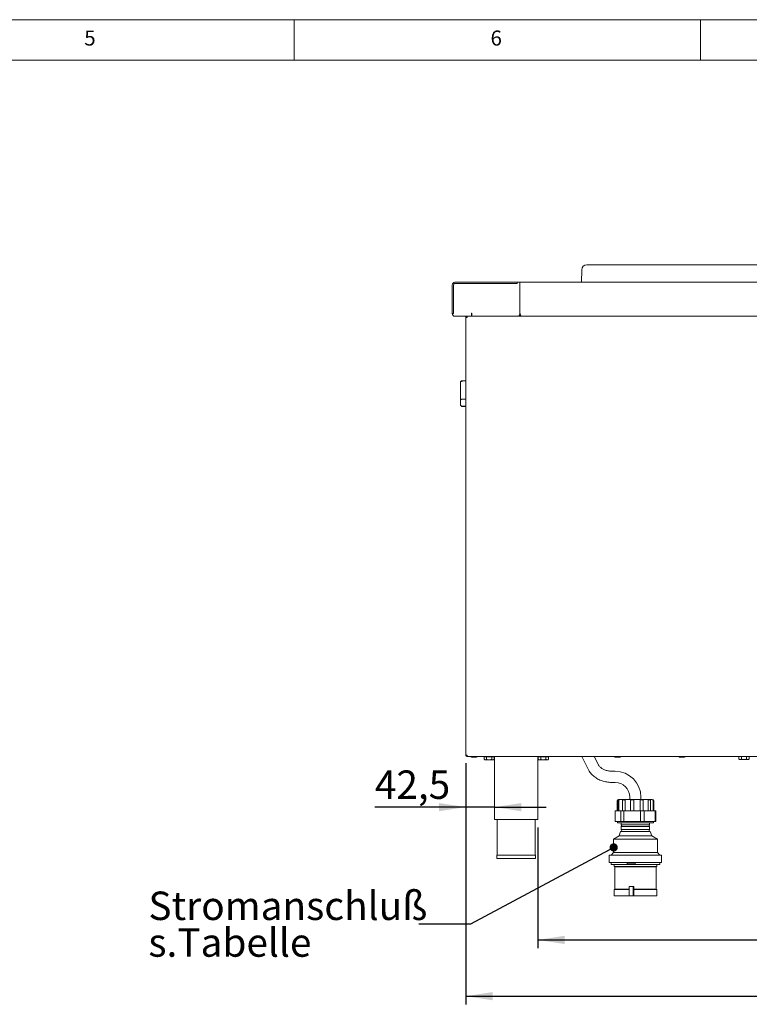
# Model space of a CAD drawing. Units: millimetres. Extents: x 5 to 415, y 5 to 292.
# Drawn here: x 226 to 316, y 171 to 292 of the extents above; entities that cross this region are included whole.
import ezdxf

# ---------------------------------------------------------------- set-up
doc = ezdxf.new("R2010")
doc.units = ezdxf.units.MM
doc.layers.add('BEMAßUNG', color=96, linetype='Continuous')
doc.styles.add('SLDTEXTSTYLE0', font='TXT', dxfattribs={"width": 0.75})
doc.dimstyles.new('SLDDIMSTYLE0', dxfattribs={"dimtxt": 3.5, "dimasz": 3.302, "dimexe": 0, "dimexo": 0.0625, "dimgap": 0.875, "dimtad": 1, "dimlfac": 12, "dimrnd": 1e-09, "dimzin": 12, "dimdsep": 46, "dimtxsty": 'SLDTEXTSTYLE0', "dimsah": 1, "dimcen": 0.09, "dimadec": 0, "dimazin": 3, "dimtfac": 1, "dimtofl": 0, "dimtmove": 0, "dimatfit": 3, "dimfxl": 0, "dimfrac": 2, "dimtolj": 1, "dimtzin": 12, "dimarcsym": 0})
doc.dimstyles.new('SLDDIMSTYLE3', dxfattribs={"dimtxt": 3.5, "dimasz": 3.302, "dimexe": 0, "dimexo": 0.0625, "dimgap": 0.875, "dimtad": 1, "dimdec": 0, "dimlfac": 12, "dimrnd": 1e-09, "dimzin": 12, "dimdsep": 46, "dimtxsty": 'SLDTEXTSTYLE0', "dimsah": 1, "dimcen": 0.09, "dimadec": 0, "dimazin": 3, "dimtfac": 1, "dimtdec": 0, "dimtofl": 0, "dimtmove": 0, "dimatfit": 3, "dimfxl": 0, "dimfrac": 2, "dimtolj": 1, "dimtzin": 12, "dimarcsym": 0})
doc.dimstyles.new('SLDDIMSTYLE5', dxfattribs={"dimtxt": 3.5, "dimasz": 3.302, "dimexe": 0, "dimexo": 0.0625, "dimgap": 0.875, "dimtad": 1, "dimdec": 1, "dimlfac": 12, "dimrnd": 1e-09, "dimzin": 12, "dimdsep": 46, "dimtxsty": 'SLDTEXTSTYLE0', "dimsah": 1, "dimcen": 0.09, "dimadec": 0, "dimazin": 3, "dimtfac": 1, "dimtdec": 1, "dimtmove": 0, "dimatfit": 0, "dimfxl": 0, "dimfrac": 2, "dimtolj": 1, "dimtzin": 12, "dimarcsym": 0})
doc.dimstyles.new('SLDDIMSTYLE7', dxfattribs={"dimtxt": 0.18, "dimasz": 1.016, "dimexe": 0, "dimexo": 0.0625, "dimgap": 0, "dimtad": 0, "dimtih": 1, "dimtoh": 1, "dimdec": 0, "dimrnd": 1e-09, "dimzin": 0, "dimdsep": 46, "dimtxsty": 'Standard', "dimblk1": 'DOT', "dimblk2": 'DOT', "dimsah": 1, "dimcen": 0.09, "dimadec": 0, "dimazin": 0, "dimtfac": 1.016, "dimtdec": 0, "dimtofl": 0, "dimtmove": 0, "dimatfit": 3, "dimldrblk": 'DOT', "dimfxl": 0, "dimfrac": 2, "dimtolj": 1, "dimtzin": 0, "dimarcsym": 0})

# ---------------------------------------------------------------- blocks, each defined once
blk = doc.blocks.new('_D_19')
at = {"layer": 'BEMAßUNG'}
for p, q in [((290, 192.6), (290, 177.77)), ((377.25, 192.6), (377.25, 177.77)), ((290, 178.77), (377.25, 178.77))]:
    blk.add_line(p, q, dxfattribs=at)
for points in [[(290, 178.77), (293.3, 178.26), (293.3, 179.28)], [(377.25, 178.77), (373.94, 179.28), (373.94, 178.26)]]:
    blk.add_solid(points, dxfattribs=at)
at = {"layer": 'BEMAßUNG', "insert": (327.22, 183.28), "char_height": 3.5, "attachment_point": 1, "style": 'SLDTEXTSTYLE0'}
blk.add_mtext('452', dxfattribs=at)
blk = doc.blocks.new('_D_21')
at = {"layer": 'BEMAßUNG'}
for p, q in [((281.12, 200.52), (281.12, 194.11)), ((281.12, 195.11), (269.93, 195.11)), ((284.66, 195.11), (281.12, 195.11)), ((284.66, 195.11), (291.01, 195.11))]:
    blk.add_line(p, q, dxfattribs=at)
for points in [[(281.12, 195.11), (277.82, 195.61), (277.82, 194.6)], [(284.66, 195.11), (287.96, 194.6), (287.96, 195.61)]]:
    blk.add_solid(points, dxfattribs=at)
at = {"layer": 'BEMAßUNG', "insert": (269.93, 199.62), "char_height": 3.5, "attachment_point": 1, "style": 'SLDTEXTSTYLE0'}
blk.add_mtext('42,5', dxfattribs=at)
blk = doc.blocks.new('_D_25')
at = {"layer": 'BEMAßUNG'}
for p, q in [((281.12, 200.52), (281.12, 170.84)), ((386.12, 200.52), (386.12, 170.84)), ((281.12, 171.84), (386.12, 171.84))]:
    blk.add_line(p, q, dxfattribs=at)
for points in [[(281.12, 171.84), (284.42, 171.34), (284.42, 172.35)], [(386.12, 171.84), (382.82, 172.35), (382.82, 171.34)]]:
    blk.add_solid(points, dxfattribs=at)
at = {"layer": 'BEMAßUNG', "insert": (327.77, 176.36), "char_height": 3.5, "attachment_point": 1, "style": 'SLDTEXTSTYLE0'}
blk.add_mtext('1260', dxfattribs=at)
blk = doc.blocks.new('SW_NOTE_2')
at = {"layer": 'BEMAßUNG', "color": 0, "char_height": 3.5, "attachment_point": 1, "style": 'SLDTEXTSTYLE0'}
for s, insert in [('Stromanschluß', (-33.28, 4.03)), ('s.Tabelle', (-33.28, -0.49))]:
    blk.add_mtext(s, dxfattribs=dict(at, insert=insert))
blk = doc.blocks.new('_DOT')
at = {"color": 0, "linetype": 'ByBlock', "lineweight": -2}
blk.add_line((-0.5, 0), (-1, 0), dxfattribs=at)
at = {"color": 0, "linetype": 'ByBlock', "const_width": 0.5}
blk.add_lwpolyline([(-0.25, 0, 1), (0.25, 0, 1)], format="xyb", close=True, dxfattribs=at)

msp = doc.modelspace()

# ---------------------------------------------------------------- linework, layer by layer
at = {"color": 7, "linetype": 'Continuous', "lineweight": 0}
for p, q in [((415, 292), (5, 292)), ((260, 287), (260, 292)), ((310, 292), (310, 287)), ((410, 287), (10, 287))]:
    msp.add_line(p, q, dxfattribs=at)
at = {"color": 7, "linetype": 'Continuous', "lineweight": 15}
for p, q in [((296.02529, 261.85374), (328.2988, 261.85374)), ((295.4004, 261.24061), (295.37091, 259.68707)), ((279.45371, 259.35374), (279.45371, 255.85246)), ((279.62038, 259.35413), (279.62038, 259.35374)), ((279.62038, 259.35374), (279.62038, 255.85246)), ((279.78704, 259.68707), (287.45371, 259.68707)), ((279.78704, 259.52041), (287.45371, 259.52041)), ((287.45371, 259.68746), (287.45371, 259.68707)), ((287.45371, 259.68746), (287.78704, 259.68746)), ((287.45371, 259.52041), (287.45371, 259.68707)), ((287.78704, 259.68707), (287.78704, 259.68746)), ((372.15067, 259.68707), (287.78704, 259.68707)), ((287.78704, 259.68707), (287.78704, 255.85374)), ((279.62038, 255.85246), (279.45371, 255.85246)), ((279.45371, 255.84413), (279.45371, 255.85246)), ((281.82871, 255.88579), (281.82871, 255.51079)), ((281.87038, 255.68707), (281.82871, 255.68707)), ((281.87038, 255.84413), (281.87038, 255.88579)), ((281.87038, 255.51079), (281.87038, 255.84413)), ((287.78704, 255.84413), (287.78704, 255.85374)), ((279.78704, 255.51079), (281.82871, 255.51079)), ((279.78704, 255.51041), (281.23677, 255.51041)), ((281.12038, 201.52041), (281.12038, 255.35374)), ((281.12038, 255.35374), (281.28704, 255.35374)), ((281.28704, 255.51079), (281.28704, 255.43707)), ((281.82871, 255.56207), (281.87038, 255.56207)), ((281.87038, 255.52041), (281.82871, 255.52041)), ((287.63704, 255.51079), (281.87038, 255.51079)), ((287.95371, 255.52041), (287.65725, 255.52041)), ((287.95371, 255.52041), (287.95371, 255.52045)), ((371.69196, 255.52041), (287.95371, 255.52041)), ((280.45371, 247.31169), (280.45371, 247.31207)), ((280.45371, 245.16456), (280.45371, 247.31169)), ((281.12038, 247.56207), (280.70371, 247.56207)), ((281.12038, 247.54167), (280.70371, 247.54167)), ((280.45371, 244.7672), (280.45371, 245.16456)), ((280.45371, 244.74112), (280.45371, 244.7672)), ((281.12038, 245.29844), (280.70371, 245.29844)), ((281.12038, 244.42723), (280.70371, 244.42723)), ((281.12038, 244.40053), (280.70371, 244.40053)), ((281.28704, 201.52041), (281.12038, 201.52041)), ((281.28704, 201.35374), (281.28704, 201.43707)), ((281.29507, 201.43707), (281.28704, 201.43707)), ((281.31061, 201.35374), (281.28704, 201.35374)), ((281.31061, 201.35374), (385.93014, 201.35374)), ((283.36991, 201.30374), (283.36991, 200.99587)), ((283.36991, 201.30374), (283.68265, 201.30374)), ((283.51204, 201.35374), (283.51204, 201.30374)), ((283.68265, 201.30374), (283.68265, 200.99587)), ((283.68265, 201.30374), (284.30811, 201.30374)), ((284.30811, 201.30374), (284.30811, 200.99587)), ((284.30811, 201.30374), (284.62084, 201.30374)), ((284.47871, 201.30374), (284.47871, 201.35374)), ((284.62084, 201.30374), (284.62084, 200.99587)), ((284.66204, 201.35374), (284.66204, 193.60374)), ((289.99538, 193.60374), (289.99538, 201.35374)), ((290.03658, 201.30374), (290.03658, 200.99587)), ((290.03658, 201.30374), (290.34931, 201.30374)), ((290.17871, 201.35374), (290.17871, 201.30374)), ((290.34931, 201.30374), (290.34931, 200.99587)), ((290.34931, 201.30374), (290.97478, 201.30374)), ((290.97478, 201.30374), (290.97478, 200.99587)), ((290.97478, 201.30374), (291.28751, 201.30374)), ((291.14538, 201.30374), (291.14538, 201.35374)), ((291.28751, 201.30374), (291.28751, 200.99587)), ((295.38429, 201.35374), (296.17764, 199.76706)), ((297.40747, 200.38197), (296.92159, 201.35374)), ((300.13253, 201.26207), (299.52489, 201.26207)), ((308.0492, 201.26207), (307.44155, 201.26207)), ((314.74491, 201.34541), (314.74491, 201.03754)), ((314.74491, 201.34541), (315.05765, 201.34541)), ((314.88704, 201.35374), (314.88704, 201.34541)), ((315.05765, 201.34541), (315.05765, 201.03754)), ((315.05765, 201.34541), (315.68311, 201.34541)), ((315.68311, 201.34541), (315.68311, 201.03754)), ((315.68311, 201.34541), (315.99584, 201.34541)), ((315.85371, 201.34541), (315.85371, 201.35374)), ((315.99584, 201.34541), (315.99584, 201.03754)), ((283.36991, 200.99587), (283.45371, 200.91207)), ((283.45371, 200.91207), (283.52628, 200.91207)), ((283.52628, 200.91207), (283.99538, 200.91207)), ((284.46447, 200.91207), (283.99538, 200.91207)), ((284.46447, 200.91207), (284.53704, 200.91207)), ((284.53704, 200.91207), (284.62084, 200.99587)), ((290.03658, 200.99587), (290.12038, 200.91207)), ((290.12038, 200.91207), (290.19295, 200.91207)), ((290.19295, 200.91207), (290.66204, 200.91207)), ((291.13114, 200.91207), (290.66204, 200.91207)), ((291.13114, 200.91207), (291.20371, 200.91207)), ((291.20371, 200.91207), (291.28751, 200.99587)), ((314.74491, 201.03754), (314.82871, 200.95374)), ((314.82871, 200.95374), (314.90128, 200.95374)), ((314.90128, 200.95374), (315.37038, 200.95374)), ((315.83947, 200.95374), (315.37038, 200.95374)), ((315.83947, 200.95374), (315.91204, 200.95374)), ((315.91204, 200.95374), (315.99584, 201.03754)), ((299.49697, 199.51984), (299.12135, 199.51984)), ((299.12135, 198.14484), (299.49697, 198.14484)), ((301.30947, 196.33234), (301.30947, 196.04067)), ((302.68447, 196.04067), (302.68447, 196.33234)), ((299.74697, 195.87401), (299.74697, 194.66567)), ((299.82271, 194.66567), (299.82271, 195.87401)), ((299.91364, 196.04067), (304.08031, 196.04067)), ((299.96673, 194.66567), (299.96673, 195.87401)), ((300.40344, 194.66567), (300.40344, 195.87401)), ((300.72365, 194.66567), (300.72365, 195.87401)), ((301.41115, 194.66567), (301.41115, 195.87401)), ((301.82176, 194.66567), (301.82176, 195.87401)), ((302.57584, 194.66567), (302.57584, 195.87401)), ((302.96682, 194.66567), (302.96682, 195.87401)), ((303.58541, 194.66567), (303.58541, 195.87401)), ((303.85201, 194.66567), (303.85201, 195.87401)), ((304.16937, 194.66567), (304.16937, 195.87401)), ((304.24014, 194.66567), (304.24014, 195.87401)), ((304.24697, 194.66567), (304.24697, 195.87401)), ((299.49288, 193.3425), (299.49288, 194.65551)), ((300.13659, 194.66567), (299.55086, 194.66567)), ((300.13659, 194.66567), (300.26459, 194.66567)), ((300.20103, 193.34519), (300.20103, 194.65282)), ((300.26459, 194.66567), (300.61251, 194.66567)), ((300.75697, 194.66567), (300.59014, 194.65551)), ((300.59014, 193.3425), (300.59014, 194.65551)), ((300.61251, 194.66567), (300.75697, 194.66567)), ((302.44232, 194.66567), (300.75697, 194.66567)), ((302.62775, 194.65282), (302.44232, 194.66567)), ((302.44232, 194.66567), (302.62644, 194.66567)), ((302.62644, 194.66567), (303.05126, 194.66567)), ((302.62775, 193.34519), (302.62775, 194.65282)), ((303.05126, 194.66567), (303.20308, 194.66567)), ((303.09423, 193.3425), (303.09423, 194.65551)), ((304.3027, 194.66567), (303.20308, 194.66567)), ((304.3027, 194.66567), (304.35883, 194.66567)), ((304.42369, 193.34519), (304.42369, 194.65282)), ((304.43572, 194.66567), (304.44308, 194.66567)), ((304.50107, 193.3425), (304.50107, 194.65551)), ((284.66204, 193.60374), (289.99538, 193.60374)), ((284.99538, 193.60374), (284.99538, 189.18707)), ((289.66204, 189.18707), (289.66204, 193.60374)), ((300.13659, 193.33234), (299.55086, 193.33234)), ((299.78864, 193.33234), (299.78864, 193.16567)), ((299.78864, 193.16567), (304.17186, 193.16567)), ((300.13659, 193.33234), (300.26459, 193.33234)), ((300.24697, 193.16567), (300.24697, 192.94484)), ((300.24697, 192.94484), (303.74697, 192.94484)), ((300.24697, 192.71984), (300.24697, 192.36151)), ((300.24697, 192.71984), (303.74697, 192.71984)), ((300.61251, 193.33234), (300.26459, 193.33234)), ((300.59014, 193.3425), (300.75697, 193.33234)), ((300.61251, 193.33234), (300.75697, 193.33234)), ((302.44232, 193.33234), (300.75697, 193.33234)), ((302.44232, 193.33234), (302.62775, 193.34519)), ((302.44232, 193.33234), (302.62644, 193.33234)), ((302.62775, 193.34519), (302.62559, 193.33625)), ((303.05126, 193.33234), (302.62644, 193.33234)), ((303.05126, 193.33234), (303.20308, 193.33234)), ((304.3027, 193.33234), (303.20308, 193.33234)), ((303.74697, 192.94484), (303.74697, 193.16567)), ((303.74697, 192.36151), (303.74697, 192.71984)), ((304.17186, 193.16567), (304.20531, 193.16567)), ((304.20531, 193.16567), (304.20531, 193.33234)), ((304.3027, 193.33234), (304.35883, 193.33234)), ((304.43572, 193.33234), (304.44308, 193.33234)), ((299.98031, 191.58234), (299.28864, 191.16567)), ((300.17614, 192.12109), (299.98031, 191.58234)), ((299.98031, 191.58234), (304.01364, 191.58234)), ((300.17614, 192.12109), (303.81781, 192.12109)), ((300.24697, 192.36151), (303.74697, 192.36151)), ((304.01364, 191.58234), (303.81781, 192.12109)), ((304.70531, 191.16567), (304.01364, 191.58234)), ((299.28864, 191.16567), (299.28864, 189.54067)), ((299.28864, 191.16567), (304.66429, 191.16567)), ((304.66429, 191.16567), (304.70531, 191.16567)), ((304.70531, 189.54067), (304.70531, 191.16567)), ((284.96204, 189.18707), (284.96204, 188.77041)), ((284.96204, 189.18707), (289.69538, 189.18707)), ((289.69538, 188.77041), (289.69538, 189.18707)), ((298.77614, 189.20734), (298.77614, 188.29067)), ((298.77614, 189.20734), (305.16903, 189.20734)), ((299.28864, 189.54067), (298.99697, 189.20734)), ((299.28864, 189.54067), (304.66429, 189.54067)), ((304.66429, 189.54067), (304.70531, 189.54067)), ((304.99697, 189.20734), (304.70531, 189.54067)), ((305.16903, 189.20734), (305.21781, 189.20734)), ((305.21781, 188.29067), (305.21781, 189.20734)), ((284.96204, 188.77041), (289.69538, 188.77041)), ((298.77614, 188.29067), (305.16903, 188.29067)), ((298.99697, 188.29067), (298.99697, 188.04067)), ((298.99697, 188.04067), (300.99168, 188.04067)), ((299.37197, 188.04067), (299.37197, 187.79067)), ((300.98974, 188.20734), (300.98974, 188.04067)), ((301.97654, 188.20734), (300.98974, 188.20734)), ((301.97654, 188.04067), (300.98974, 188.04067)), ((301.97654, 188.20734), (301.97654, 188.04067)), ((301.97654, 188.04067), (304.99697, 188.04067)), ((304.62197, 187.79067), (304.62197, 188.04067)), ((304.99697, 188.04067), (304.99697, 188.29067)), ((305.16903, 188.29067), (305.21781, 188.29067)), ((299.37197, 187.79067), (299.45531, 187.74901)), ((299.37197, 187.79067), (304.58222, 187.79067)), ((299.45531, 187.74901), (299.45531, 184.99901)), ((299.45531, 187.74901), (304.50015, 187.74901)), ((304.50015, 187.74901), (304.53864, 187.74901)), ((304.53864, 187.74901), (304.62197, 187.79067)), ((304.53864, 184.99901), (304.53864, 187.74901)), ((304.58222, 187.79067), (304.62197, 187.79067)), ((299.45531, 184.99901), (299.37197, 184.95734)), ((299.37197, 184.95734), (299.37197, 184.20734)), ((299.37197, 184.95734), (301.2213, 184.95734)), ((299.37197, 184.20734), (301.2213, 184.20734)), ((299.45531, 184.99901), (301.2213, 184.99901)), ((301.2213, 185.33234), (301.2213, 184.20734)), ((301.71372, 185.33234), (301.2213, 185.33234)), ((301.71372, 184.20734), (301.2213, 184.20734)), ((301.71372, 185.33234), (301.71372, 184.20734)), ((301.80458, 185.33234), (301.71372, 185.33234)), ((301.79013, 184.20734), (301.71372, 184.20734)), ((301.79013, 184.95734), (301.79013, 184.20734)), ((301.79013, 184.95734), (304.62197, 184.95734)), ((301.79013, 184.20734), (304.62197, 184.20734)), ((301.80063, 184.99901), (304.53864, 184.99901)), ((301.80458, 185.33234), (301.80458, 184.99881)), ((304.62197, 184.95734), (304.53864, 184.99901)), ((304.62197, 184.20734), (304.62197, 184.95734))]:
    msp.add_line(p, q, dxfattribs=at)
at = {"color": 7, "linetype": 'Continuous', "lineweight": 15, "flags": 128}
msp.add_lwpolyline([(301.80458, 184.99881), (301.79085, 184.9594), (301.79013, 184.95734)], dxfattribs=at)
at = {"color": 7, "linetype": 'Continuous', "lineweight": 15}
for centre, radius, start, end in [((296.02529, 261.22874), 0.625, 90, 178.9122362), ((279.78704, 259.35374), 0.33333, 90, 180), ((279.78704, 259.35374), 0.16667, 90, 180), ((279.78704, 255.84413), 0.33333, 180, 270), ((279.78704, 255.84374), 0.33333, 180, 270), ((281.84954, 255.88579), 0.02083, 0, 180), ((281.84954, 255.88541), 0.02083, 360, 180), ((287.95371, 255.85374), 0.33333, 269.768002, 270), ((280.70371, 247.31207), 0.25, 90, 180), ((281.81621, 201.35374), 0.09167, 180, 270), ((282.42454, 201.35374), 0.09167, 270, 0), ((299.52454, 201.35374), 0.09167, 180, 270), ((300.13288, 201.35374), 0.09167, 270, 0), ((307.44121, 201.35374), 0.09167, 180, 270), ((308.04954, 201.35374), 0.09167, 270, 0), ((299.49697, 196.33234), 3.1875, 0, 90), ((299.49697, 196.33234), 1.8125, 0, 90), ((299.91364, 195.87401), 0.16667, 90, 180), ((304.08031, 195.87401), 0.16667, 0, 90), ((300.18539, 192.83234), 0.12826, 298.6986641, 61.3013359), ((303.80856, 192.83234), 0.12826, 118.6986641, 241.3013359), ((300.18539, 192.24901), 0.12826, 274.1335343, 61.3013359), ((303.80856, 192.24901), 0.12826, 118.6986641, 265.8664657)]:
    msp.add_arc(centre, radius, start, end, dxfattribs=at)
for points, knots in [([(287.78704, 255.84413), (287.77587, 255.80514), (287.75353, 255.72716), (287.72, 255.62432), (287.6865, 255.54879), (287.65878, 255.51462), (287.64235, 255.51173), (287.63704, 255.51079)], [0, 0, 0, 0, 0.223355128, 0.446741543, 0.670128087, 0.893514427, 1, 1, 1, 1]), ([(287.78704, 255.85374), (287.78859, 255.83143), (287.79085, 255.79883), (287.81016, 255.77327), (287.81626, 255.76519)], [0, 0, 0, 0, 0.684179088, 1, 1, 1, 1]), ([(281.12038, 255.35374), (281.12285, 255.37566), (281.12781, 255.41951), (281.16677, 255.47334), (281.2062, 255.50529), (281.23222, 255.50965), (281.23677, 255.51041)], [0, 0, 0, 0, 0.3113542428, 0.6227084855, 0.9340627283, 1, 1, 1, 1]), ([(281.30597, 255.51041), (281.30555, 255.50965), (281.30317, 255.50529), (281.29883, 255.47334), (281.29294, 255.41951), (281.28901, 255.37566), (281.28704, 255.35374)], [0, 0, 0, 0, 0.065937272, 0.377291514, 0.688645757, 1, 1, 1, 1]), ([(287.71622, 255.62048), (287.71666, 255.61982), (287.74096, 255.58309), (287.82467, 255.53788), (287.9098, 255.52623), (287.95236, 255.52041)], [0, 0, 0, 0, 0.009012895, 0.504506447, 1, 1, 1, 1]), ([(280.70371, 247.54167), (280.68042, 247.54001), (280.63393, 247.53669), (280.56632, 247.50959), (280.50362, 247.4615), (280.46274, 247.39223), (280.45374, 247.33785), (280.45371, 247.31192), (280.45371, 247.31169)], [0, 0, 0, 0, 0.152121842, 0.303689622, 0.505602328, 0.767587317, 0.99799601, 1, 1, 1, 1]), ([(280.70371, 245.29844), (280.68042, 245.29729), (280.63393, 245.29499), (280.56632, 245.27668), (280.50362, 245.24583), (280.46274, 245.20533), (280.45374, 245.17724), (280.45371, 245.16467), (280.45371, 245.16456)], [0, 0, 0, 0, 0.152121842, 0.303689622, 0.505602328, 0.767587317, 0.99799601, 1, 1, 1, 1]), ([(280.45371, 244.7672), (280.45371, 244.7669), (280.45374, 244.72965), (280.46324, 244.65112), (280.50553, 244.54804), (280.56869, 244.47569), (280.63541, 244.43481), (280.68091, 244.42976), (280.70371, 244.42723)], [0, 0, 0, 0, 0.001960995, 0.242989768, 0.50906623, 0.708392763, 0.853892737, 1, 1, 1, 1]), ([(280.45371, 244.74112), (280.45371, 244.74082), (280.45374, 244.70345), (280.46324, 244.62471), (280.50553, 244.52145), (280.56869, 244.44902), (280.63541, 244.40811), (280.68091, 244.40306), (280.70371, 244.40053)], [0, 0, 0, 0, 0.001960995, 0.242989768, 0.50906623, 0.708392763, 0.853892737, 1, 1, 1, 1]), ([(281.82138, 201.26207), (281.81995, 201.26207), (281.81658, 201.26207), (281.83384, 201.26207), (281.86052, 201.26207), (281.89934, 201.26207), (281.96006, 201.26207), (282.05056, 201.26207), (282.14937, 201.26207), (282.22665, 201.26207), (282.28289, 201.26207), (282.33246, 201.26207), (282.38342, 201.26207), (282.42136, 201.26207), (282.41992, 201.26207), (282.41938, 201.26207)], [0, 0, 0, 0, 0.047852061, 0.112303969, 0.178123639, 0.243943309, 0.308395216, 0.428123639, 0.547852061, 0.612303969, 0.678123639, 0.743943309, 0.808395216, 0.928123639, 1, 1, 1, 1]), ([(283.52628, 200.91207), (283.49877, 200.91692), (283.44418, 200.92653), (283.39454, 200.97288), (283.36991, 200.99587)], [0, 0, 0, 0, 0.503997397, 1, 1, 1, 1]), ([(283.68265, 200.99587), (283.66124, 200.9763), (283.61768, 200.93648), (283.56369, 200.9138), (283.53283, 200.91238), (283.52628, 200.91207)], [0, 0, 0, 0, 0.432383472, 0.879550549, 1, 1, 1, 1]), ([(283.99538, 200.91207), (283.98947, 200.91214), (283.9053, 200.91302), (283.79703, 200.94133), (283.70456, 200.98542), (283.68265, 200.99587)], [0, 0, 0, 0, 0.054450366, 0.775931759, 1, 1, 1, 1]), ([(284.30811, 200.99587), (284.27144, 200.97838), (284.17291, 200.93137), (284.06385, 200.91952), (283.99538, 200.91207)], [0, 0, 0, 0, 0.372138017, 1, 1, 1, 1]), ([(284.46447, 200.91207), (284.43696, 200.91692), (284.38238, 200.92653), (284.33273, 200.97288), (284.30811, 200.99587)], [0, 0, 0, 0, 0.503997397, 1, 1, 1, 1]), ([(284.62084, 200.99587), (284.59943, 200.9763), (284.55588, 200.93648), (284.50188, 200.9138), (284.47102, 200.91238), (284.46447, 200.91207)], [0, 0, 0, 0, 0.432383472, 0.879550549, 1, 1, 1, 1]), ([(290.19295, 200.91207), (290.16544, 200.91692), (290.11085, 200.92653), (290.06121, 200.97288), (290.03658, 200.99587)], [0, 0, 0, 0, 0.503997397, 1, 1, 1, 1]), ([(290.34931, 200.99587), (290.3279, 200.9763), (290.28435, 200.93648), (290.23036, 200.9138), (290.1995, 200.91238), (290.19295, 200.91207)], [0, 0, 0, 0, 0.432383472, 0.879550549, 1, 1, 1, 1]), ([(290.66204, 200.91207), (290.65614, 200.91214), (290.57197, 200.91302), (290.4637, 200.94133), (290.37123, 200.98542), (290.34931, 200.99587)], [0, 0, 0, 0, 0.054450366, 0.775931759, 1, 1, 1, 1]), ([(290.97478, 200.99587), (290.93811, 200.97838), (290.83957, 200.93137), (290.73052, 200.91952), (290.66204, 200.91207)], [0, 0, 0, 0, 0.372138017, 1, 1, 1, 1]), ([(291.13114, 200.91207), (291.10363, 200.91692), (291.04904, 200.92653), (290.9994, 200.97288), (290.97478, 200.99587)], [0, 0, 0, 0, 0.503997397, 1, 1, 1, 1]), ([(291.28751, 200.99587), (291.2661, 200.9763), (291.22255, 200.93648), (291.16855, 200.9138), (291.13769, 200.91238), (291.13114, 200.91207)], [0, 0, 0, 0, 0.432383472, 0.879550549, 1, 1, 1, 1]), ([(299.12135, 199.51984), (299.08606, 199.52029), (298.97907, 199.52166), (298.80127, 199.53741), (298.59222, 199.57349), (298.39131, 199.62701), (298.20157, 199.69647), (298.02569, 199.78044), (297.86604, 199.87707), (297.72455, 199.98433), (297.60256, 200.10015), (297.50118, 200.22254), (297.44062, 200.3175), (297.41314, 200.37094), (297.40747, 200.38197)], [0, 0, 0, 0, 0.045647379, 0.138410885, 0.231105748, 0.323656986, 0.416061808, 0.508363501, 0.600641858, 0.693067949, 0.785946247, 0.879751731, 0.975179497, 1, 1, 1, 1]), ([(314.90128, 200.95374), (314.87377, 200.95858), (314.81918, 200.9682), (314.76954, 201.01455), (314.74491, 201.03754)], [0, 0, 0, 0, 0.503997397, 1, 1, 1, 1]), ([(315.05765, 201.03754), (315.03624, 201.01796), (314.99268, 200.97815), (314.93869, 200.95547), (314.90783, 200.95404), (314.90128, 200.95374)], [0, 0, 0, 0, 0.432383472, 0.879550549, 1, 1, 1, 1]), ([(315.37038, 200.95374), (315.36447, 200.9538), (315.2803, 200.95469), (315.17203, 200.983), (315.07956, 201.02709), (315.05765, 201.03754)], [0, 0, 0, 0, 0.054450366, 0.775931759, 1, 1, 1, 1]), ([(315.68311, 201.03754), (315.64644, 201.02004), (315.54791, 200.97303), (315.43885, 200.96118), (315.37038, 200.95374)], [0, 0, 0, 0, 0.372138017, 1, 1, 1, 1]), ([(315.83947, 200.95374), (315.81196, 200.95858), (315.75738, 200.9682), (315.70773, 201.01455), (315.68311, 201.03754)], [0, 0, 0, 0, 0.503997397, 1, 1, 1, 1]), ([(315.99584, 201.03754), (315.97443, 201.01796), (315.93088, 200.97815), (315.87688, 200.95547), (315.84602, 200.95404), (315.83947, 200.95374)], [0, 0, 0, 0, 0.432383472, 0.879550549, 1, 1, 1, 1]), ([(296.17764, 199.76706), (296.20137, 199.72176), (296.26375, 199.60269), (296.38479, 199.41858), (296.54469, 199.21858), (296.7264, 199.0316), (296.92827, 198.85889), (297.14881, 198.702), (297.38616, 198.56233), (297.63829, 198.44112), (297.90301, 198.33942), (298.17804, 198.2581), (298.46105, 198.19775), (298.74964, 198.15909), (298.97075, 198.14581), (299.09474, 198.14501), (299.12135, 198.14484)], [0, 0, 0, 0, 0.04640357, 0.121989428, 0.197930695, 0.274445974, 0.351503044, 0.42903612, 0.506959238, 0.58518161, 0.663620165, 0.742207518, 0.820895209, 0.899653221, 0.978464935, 1, 1, 1, 1]), ([(299.96673, 195.87401), (299.9672, 195.88766), (299.96813, 195.91496), (299.97442, 195.9511), (299.98174, 195.98283), (299.98645, 196.00765), (299.97775, 196.01918), (299.94927, 196.0187), (299.90863, 196.00616), (299.86932, 195.98024), (299.84063, 195.9458), (299.82493, 195.90868), (299.82333, 195.88371), (299.82271, 195.87401)], [0, 0, 0, 0, 0.068595602, 0.137128469, 0.20674561, 0.304799838, 0.437685254, 0.5739626, 0.704012716, 0.797568251, 0.874175297, 0.951132819, 1, 1, 1, 1]), ([(300.72365, 195.87401), (300.72339, 195.88766), (300.72287, 195.91496), (300.71796, 195.9511), (300.70715, 195.98283), (300.68362, 196.00765), (300.6398, 196.01918), (300.5777, 196.0187), (300.51312, 196.00616), (300.46004, 195.98024), (300.42447, 195.9458), (300.40602, 195.90868), (300.40416, 195.88371), (300.40344, 195.87401)], [0, 0, 0, 0, 0.0685956018, 0.1371284695, 0.2067456095, 0.3047998378, 0.437685254, 0.5739626003, 0.704012716, 0.7975682509, 0.8741752967, 0.9511328186, 1, 1, 1, 1]), ([(301.82176, 195.87401), (301.82085, 195.88766), (301.81901, 195.91496), (301.80421, 195.9511), (301.77817, 195.98283), (301.7327, 196.00765), (301.6655, 196.01918), (301.58642, 196.0187), (301.51521, 196.00616), (301.46257, 195.98024), (301.42966, 195.9458), (301.4134, 195.90868), (301.41178, 195.88371), (301.41115, 195.87401)], [0, 0, 0, 0, 0.068595602, 0.137128469, 0.20674561, 0.304799838, 0.437685254, 0.5739626, 0.704012716, 0.797568251, 0.874175297, 0.951132819, 1, 1, 1, 1]), ([(302.96682, 195.87401), (302.96549, 195.88766), (302.96284, 195.91496), (302.94211, 195.9511), (302.90781, 195.98283), (302.85259, 196.00765), (302.78002, 196.01918), (302.70514, 196.0187), (302.64639, 196.00616), (302.6083, 195.98024), (302.58686, 195.9458), (302.57715, 195.90868), (302.5762, 195.88371), (302.57584, 195.87401)], [0, 0, 0, 0, 0.068595602, 0.137128469, 0.20674561, 0.304799838, 0.437685254, 0.5739626, 0.704012716, 0.797568251, 0.874175297, 0.951132819, 1, 1, 1, 1]), ([(303.85201, 195.87401), (303.85063, 195.88766), (303.84786, 195.91496), (303.82677, 195.9511), (303.7934, 195.98283), (303.74322, 196.00765), (303.68473, 196.01918), (303.63412, 196.0187), (303.60355, 196.00616), (303.59022, 195.98024), (303.58601, 195.9458), (303.58544, 195.90868), (303.58542, 195.88371), (303.58541, 195.87401)], [0, 0, 0, 0, 0.068595602, 0.137128469, 0.20674561, 0.304799838, 0.437685254, 0.5739626, 0.704012716, 0.797568251, 0.874175297, 0.951132819, 1, 1, 1, 1]), ([(304.24014, 195.87401), (304.23907, 195.88766), (304.23694, 195.91496), (304.22113, 195.9511), (304.19763, 195.98283), (304.16594, 196.00765), (304.1372, 196.01918), (304.12442, 196.0187), (304.13024, 196.00616), (304.14523, 195.98024), (304.15937, 195.9458), (304.1681, 195.90868), (304.16902, 195.88371), (304.16937, 195.87401)], [0, 0, 0, 0, 0.068595602, 0.137128469, 0.20674561, 0.304799838, 0.437685254, 0.5739626, 0.704012716, 0.797568251, 0.874175297, 0.951132819, 1, 1, 1, 1]), ([(299.55086, 194.66567), (299.54247, 194.66545), (299.52309, 194.66492), (299.50381, 194.65891), (299.49288, 194.65551)], [0, 0, 0, 0, 0.43294595, 1, 1, 1, 1]), ([(300.20103, 194.65282), (300.19175, 194.6563), (300.17036, 194.66433), (300.1488, 194.66519), (300.13659, 194.66567)], [0, 0, 0, 0, 0.433861865, 1, 1, 1, 1]), ([(300.26459, 194.66567), (300.24574, 194.66427), (300.22289, 194.66257), (300.20429, 194.65427), (300.20103, 194.65282)], [0, 0, 0, 0, 0.824849778, 1, 1, 1, 1]), ([(300.59014, 194.65551), (300.59797, 194.66015), (300.60694, 194.66547), (300.61189, 194.66565), (300.61251, 194.66567)], [0, 0, 0, 0, 0.87363537, 1, 1, 1, 1]), ([(302.62621, 194.66107), (302.62568, 194.6603), (302.6249, 194.65917), (302.62707, 194.65433), (302.62775, 194.65282)], [0, 0, 0, 0, 0.688946042, 1, 1, 1, 1]), ([(303.09423, 194.65551), (303.08287, 194.66015), (303.06987, 194.66547), (303.05335, 194.66565), (303.05126, 194.66567)], [0, 0, 0, 0, 0.873513771, 1, 1, 1, 1]), ([(303.20308, 194.66567), (303.18733, 194.66545), (303.15094, 194.66492), (303.11475, 194.65891), (303.09423, 194.65551)], [0, 0, 0, 0, 0.43294595, 1, 1, 1, 1]), ([(304.42369, 194.65282), (304.40627, 194.6563), (304.36612, 194.66433), (304.32563, 194.66519), (304.3027, 194.66567)], [0, 0, 0, 0, 0.433861865, 1, 1, 1, 1]), ([(304.50107, 194.65551), (304.48189, 194.66015), (304.45992, 194.66547), (304.43846, 194.66565), (304.43572, 194.66567)], [0, 0, 0, 0, 0.872643846, 1, 1, 1, 1]), ([(304.44308, 194.66567), (304.45148, 194.66545), (304.47086, 194.66492), (304.49013, 194.65891), (304.50107, 194.65551)], [0, 0, 0, 0, 0.43294595, 1, 1, 1, 1]), ([(299.49288, 193.3425), (299.50001, 193.34011), (299.51927, 193.33365), (299.53866, 193.33285), (299.55086, 193.33234)], [0, 0, 0, 0, 0.370306369, 1, 1, 1, 1]), ([(300.13659, 193.33234), (300.14498, 193.33256), (300.16654, 193.33313), (300.18795, 193.34062), (300.20103, 193.34519)], [0, 0, 0, 0, 0.389271681, 1, 1, 1, 1]), ([(300.20103, 193.34519), (300.21625, 193.33984), (300.23606, 193.33287), (300.25921, 193.33244), (300.26459, 193.33234)], [0, 0, 0, 0, 0.76795824, 1, 1, 1, 1]), ([(300.61251, 193.33234), (300.60788, 193.3333), (300.6019, 193.33455), (300.59231, 193.34104), (300.59014, 193.3425)], [0, 0, 0, 0, 0.773857295, 1, 1, 1, 1]), ([(303.05126, 193.33234), (303.06362, 193.3333), (303.07958, 193.33455), (303.09153, 193.34104), (303.09423, 193.3425)], [0, 0, 0, 0, 0.773972448, 1, 1, 1, 1]), ([(303.09423, 193.3425), (303.10762, 193.34011), (303.14376, 193.33365), (303.18016, 193.33285), (303.20308, 193.33234)], [0, 0, 0, 0, 0.370306369, 1, 1, 1, 1]), ([(304.3027, 193.33234), (304.31846, 193.33256), (304.35893, 193.33313), (304.39913, 193.34062), (304.42369, 193.34519)], [0, 0, 0, 0, 0.389271681, 1, 1, 1, 1]), ([(304.43572, 193.33234), (304.45364, 193.33342), (304.47561, 193.33474), (304.4971, 193.34129), (304.50107, 193.3425)], [0, 0, 0, 0, 0.815647798, 1, 1, 1, 1]), ([(304.50107, 193.3425), (304.49394, 193.34011), (304.47468, 193.33365), (304.45529, 193.33285), (304.44308, 193.33234)], [0, 0, 0, 0, 0.370306369, 1, 1, 1, 1])]:
    msp.add_open_spline(points, degree=3, knots=knots, dxfattribs=at)
for points in [[(287.95371, 255.52045), (287.93982, 255.52608), (287.91204, 255.53734), (287.87038, 255.61468), (287.82871, 255.72411), (287.80093, 255.81053), (287.78704, 255.85374)], [(281.20371, 255.35374), (281.20496, 255.36466), (281.20747, 255.3865), (281.22674, 255.41404), (281.25429, 255.43332), (281.27612, 255.43582), (281.28704, 255.43707)], [(281.28704, 201.35374), (281.2652, 201.35625), (281.22153, 201.36126), (281.16643, 201.3998), (281.12789, 201.45489), (281.12288, 201.49857), (281.12038, 201.52041)], [(281.28704, 201.43707), (281.27612, 201.43833), (281.25429, 201.44083), (281.22674, 201.4601), (281.20747, 201.48765), (281.20496, 201.50949), (281.20371, 201.52041)], [(281.28704, 201.52041), (281.28901, 201.49857), (281.29294, 201.45489), (281.29883, 201.3998), (281.30472, 201.36126), (281.30865, 201.35625), (281.31061, 201.35374)]]:
    msp.add_open_spline(points, degree=3, dxfattribs=at)

# ---------------------------------------------------------------- block references
at = {"layer": 'BEMAßUNG'}
msp.add_blockref('SW_NOTE_2', (275.34184, 180.68562), dxfattribs=at)

# ---------------------------------------------------------------- texts
at = {"color": 7, "linetype": 'Continuous', "lineweight": 0, "char_height": 1.85208, "attachment_point": 1, "style": 'SLDTEXTSTYLE0'}
for s, insert in [('5', (234.16667, 290.66802)), ('5', (234.16667, 290.66802)), ('6', (284.16667, 290.66802)), ('6', (284.16667, 290.66802))]:
    msp.add_mtext(s, dxfattribs=dict(at, insert=insert))

# ---------------------------------------------------------------- dimensions: what is measured, and where the dimension line sits
at = {"layer": 'BEMAßUNG'}
for base, p1, p2, dimstyle, picture, middle in [((281.12038, 195.10683), (284.66204, 193.60374), (281.12038, 201.52041), 'SLDDIMSTYLE5', '_D_21', (274.4571, 195.10683)), ((377.24538, 178.77041), (289.99538, 193.60374), (377.24538, 193.60374), 'SLDDIMSTYLE3', '_D_19', (331.09998, 178.77041))]:
    dim = msp.add_linear_dim(base=base, p1=p1, p2=p2, dimstyle=dimstyle, dxfattribs=at)
    dim.commit()
    dim.dimension.update_dxf_attribs({"geometry": picture, "text_midpoint": middle, "dimtype": 160})
dim = msp.add_linear_dim(base=(386.12038, 171.84432), p1=(281.12038, 201.52041), p2=(386.12038, 201.52041), angle=0, dimstyle='SLDDIMSTYLE0', dxfattribs=at)
dim.commit()
dim.dimension.update_dxf_attribs({"geometry": '_D_25', "text_midpoint": (333.00272, 171.84432), "dimtype": 160})

# ---------------------------------------------------------------- leaders
msp.add_leader([(299.32389, 190.14451), (281.69184, 180.68562), (275.34184, 180.68562)], dimstyle='SLDDIMSTYLE7', dxfattribs=at)

doc.saveas('drawing.dxf')
